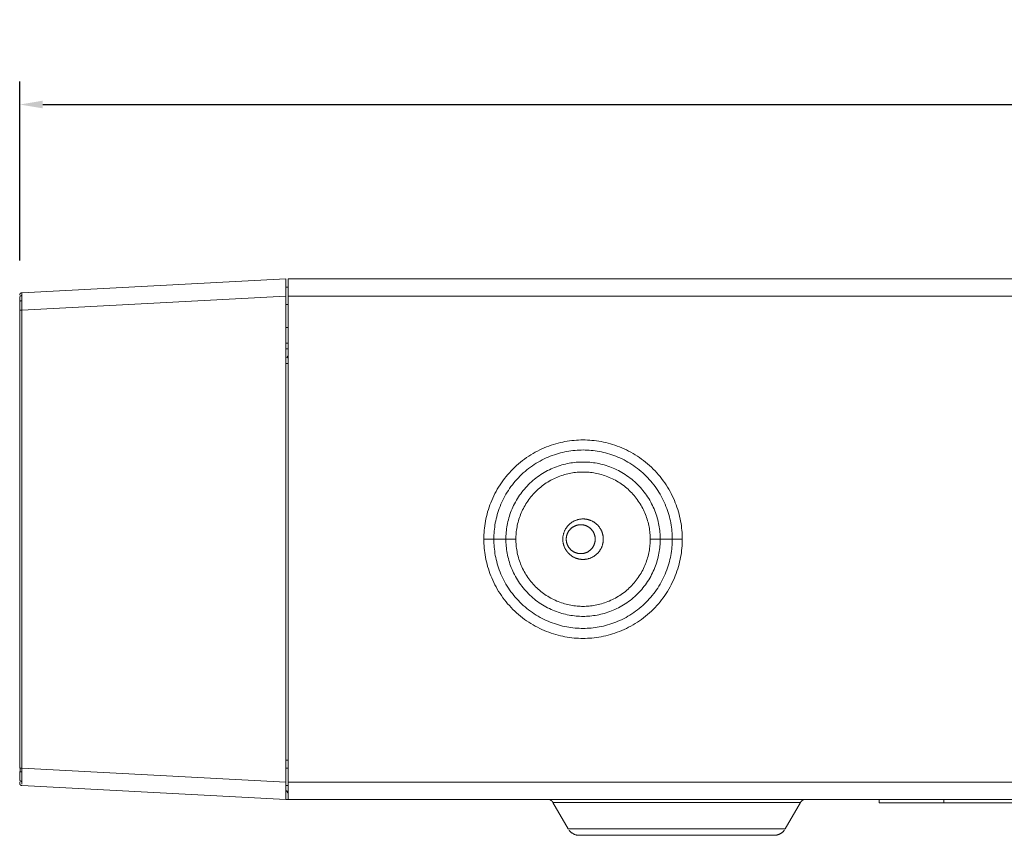
# Model space of a CAD drawing. Units: millimetres. Extents: x 70 to 719, y 47 to 258.
# Drawn here: x 470 to 555, y 186 to 257 of the extents above; entities that cross this region are included whole.
import ezdxf

# ---------------------------------------------------------------- set-up
doc = ezdxf.new("R2010")
doc.units = ezdxf.units.MM
doc.styles.get("Standard").update_dxf_attribs({"font": 'arial.ttf'})
doc.dimstyles.new('my', dxfattribs={"dimtxt": 5, "dimasz": 2, "dimexe": 2, "dimexo": 3, "dimgap": 1.5, "dimtad": 1, "dimdec": 1, "dimrnd": 0.05, "dimzin": 1, "dimdsep": 46, "dimtxsty": 'Standard', "dimcen": 0.09, "dimadec": 0, "dimazin": 0, "dimtp": 0.01, "dimtm": 0.01, "dimtfac": 1, "dimtdec": 1, "dimtofl": 0, "dimtmove": 0, "dimatfit": 3, "dimfxl": 1, "dimtolj": 1, "dimtzin": 4, "dimlwd": -1, "dimlwe": -1, "dimarcsym": 0})

# ---------------------------------------------------------------- blocks, each defined once
blk = doc.blocks.new('8CH S')
at = {"color": 7, "linetype": 'Continuous', "lineweight": 0}
for points in [[(576.438, 660.423), (553.627, 659.228)], [(576.438, 658.925), (576.438, 660.423)], [(576.638, 659.723), (576.438, 659.723)], [(576.638, 658.923), (576.638, 660.423)], [(801.338, 660.423), (576.638, 660.423)], [(577.838, 660.423), (801.338, 660.423)], [(553.627, 659.228), (553.623, 659.227), (553.619, 659.227), (553.614, 659.226), (553.61, 659.226), (553.606, 659.225), (553.601, 659.224), (553.597, 659.224), (553.592, 659.223), (553.588, 659.222), (553.583, 659.22), (553.579, 659.219), (553.574, 659.218), (553.57, 659.216), (553.566, 659.214), (553.561, 659.213), (553.557, 659.211), (553.552, 659.209), (553.548, 659.207), (553.544, 659.204), (553.54, 659.202), (553.535, 659.2), (553.531, 659.197), (553.527, 659.194), (553.523, 659.191), (553.519, 659.189), (553.515, 659.186), (553.511, 659.182), (553.507, 659.179), (553.504, 659.176), (553.5, 659.173), (553.496, 659.169), (553.493, 659.166), (553.489, 659.162), (553.486, 659.158), (553.483, 659.154), (553.48, 659.15), (553.477, 659.146), (553.474, 659.142), (553.471, 659.138), (553.469, 659.134), (553.466, 659.13), (553.464, 659.126), (553.461, 659.121), (553.459, 659.117), (553.457, 659.113), (553.455, 659.108), (553.453, 659.104), (553.451, 659.099), (553.45, 659.095), (553.448, 659.09), (553.447, 659.086), (553.445, 659.081), (553.444, 659.077), (553.443, 659.072), (553.442, 659.068), (553.441, 659.063), (553.44, 659.059), (553.44, 659.054), (553.439, 659.05), (553.439, 659.045), (553.438, 659.041), (553.438, 659.037), (553.438, 659.032), (553.438, 659.028)], [(553.438, 658.892), (553.438, 657.73)], [(553.623, 658.988), (553.619, 658.988), (553.615, 658.988), (553.611, 658.987), (553.606, 658.987), (553.602, 658.986), (553.598, 658.985), (553.594, 658.985), (553.589, 658.984), (553.585, 658.983), (553.58, 658.982), (553.576, 658.981), (553.572, 658.979), (553.568, 658.978), (553.563, 658.977), (553.559, 658.975), (553.555, 658.974), (553.551, 658.972), (553.546, 658.97), (553.542, 658.968), (553.538, 658.966), (553.534, 658.964), (553.53, 658.962), (553.526, 658.96), (553.522, 658.958), (553.518, 658.955), (553.514, 658.953), (553.511, 658.95), (553.507, 658.948), (553.503, 658.945), (553.5, 658.942), (553.496, 658.939), (553.493, 658.936)], [(553.627, 659.228), (553.627, 657.73)], [(553.627, 657.73), (576.438, 658.925)], [(576.438, 616.921), (576.438, 658.925)], [(576.638, 658.923), (576.638, 616.923)], [(801.338, 658.923), (576.638, 658.923)], [(553.493, 658.511), (553.496, 658.513), (553.499, 658.514), (553.503, 658.516), (553.506, 658.518), (553.51, 658.519), (553.513, 658.521), (553.521, 658.524), (553.528, 658.527), (553.536, 658.529), (553.544, 658.532), (553.552, 658.534), (553.561, 658.536), (553.569, 658.538), (553.577, 658.539), (553.585, 658.541), (553.594, 658.542), (553.602, 658.543), (553.61, 658.544), (553.619, 658.544)], [(576.638, 658.223), (576.438, 658.223)], [(553.438, 657.73), (553.627, 657.73)], [(553.438, 657.73), (553.438, 618.116)], [(553.627, 618.116), (553.627, 657.73)], [(576.638, 656.223), (576.438, 656.223)], [(576.438, 654.877), (576.638, 654.878)], [(576.638, 654.378), (576.438, 654.377)], [(576.537, 653.601), (576.548, 653.625), (576.559, 653.649), (576.571, 653.672), (576.583, 653.695), (576.596, 653.718), (576.61, 653.741), (576.623, 653.764), (576.638, 653.786)], [(576.438, 653.123), (576.638, 653.123)], [(593.561, 637.923), (593.563, 638.113), (593.569, 638.305), (593.58, 638.499), (593.595, 638.694), (593.615, 638.89), (593.64, 639.087), (593.669, 639.285), (593.704, 639.484), (593.743, 639.683), (593.787, 639.883), (593.837, 640.083), (593.892, 640.283), (593.951, 640.483), (594.017, 640.683), (594.087, 640.882), (594.163, 641.08), (594.244, 641.278), (594.33, 641.474), (594.422, 641.669), (594.519, 641.863), (594.621, 642.054), (594.728, 642.244), (594.841, 642.432), (594.959, 642.617), (595.081, 642.799), (595.209, 642.979), (595.342, 643.156), (595.479, 643.329), (595.621, 643.5), (595.767, 643.666), (595.918, 643.829), (596.073, 643.988), (596.232, 644.143), (596.395, 644.294), (596.561, 644.44), (596.732, 644.582), (596.905, 644.719), (597.082, 644.852), (597.262, 644.98), (597.444, 645.102), (597.629, 645.22), (597.817, 645.333), (598.007, 645.44), (598.198, 645.542), (598.392, 645.639), (598.587, 645.731), (598.783, 645.817), (598.981, 645.898), (599.179, 645.974), (599.378, 646.044), (599.578, 646.109), (599.778, 646.169), (599.978, 646.224), (600.178, 646.273), (600.378, 646.318), (600.577, 646.357), (600.776, 646.392), (600.974, 646.421), (601.171, 646.446), (601.367, 646.466), (601.562, 646.481), (601.756, 646.492), (601.948, 646.498), (602.138, 646.5), (602.328, 646.498), (602.52, 646.492), (602.714, 646.481), (602.909, 646.466), (603.105, 646.446), (603.302, 646.421), (603.5, 646.392), (603.699, 646.357), (603.898, 646.318), (604.098, 646.273), (604.298, 646.224), (604.498, 646.169), (604.698, 646.109), (604.898, 646.044), (605.097, 645.974), (605.295, 645.898), (605.493, 645.817), (605.689, 645.731), (605.884, 645.639), (606.077, 645.542), (606.269, 645.44), (606.459, 645.333), (606.646, 645.22), (606.832, 645.102), (607.014, 644.98), (607.194, 644.852), (607.371, 644.719), (607.544, 644.582), (607.714, 644.44), (607.881, 644.294), (608.044, 644.143), (608.203, 643.988), (608.358, 643.829), (608.509, 643.666), (608.655, 643.5), (608.797, 643.329), (608.934, 643.156), (609.067, 642.979), (609.194, 642.799), (609.317, 642.617), (609.435, 642.432), (609.547, 642.244), (609.655, 642.054), (609.757, 641.863), (609.854, 641.669), (609.946, 641.474), (610.032, 641.278), (610.113, 641.08), (610.189, 640.882), (610.259, 640.683), (610.324, 640.483), (610.384, 640.283), (610.439, 640.083), (610.488, 639.883), (610.533, 639.683), (610.572, 639.484), (610.606, 639.285), (610.636, 639.087), (610.661, 638.89), (610.681, 638.694), (610.696, 638.499), (610.707, 638.305), (610.713, 638.113), (610.715, 637.923)], [(594.427, 637.923), (594.429, 638.094), (594.434, 638.267), (594.444, 638.441), (594.458, 638.616), (594.476, 638.792), (594.498, 638.969), (594.524, 639.147), (594.555, 639.326), (594.591, 639.505), (594.631, 639.685), (594.675, 639.865), (594.724, 640.045), (594.778, 640.225), (594.837, 640.404), (594.9, 640.583), (594.968, 640.762), (595.041, 640.939), (595.119, 641.116), (595.201, 641.291), (595.288, 641.465), (595.38, 641.637), (595.477, 641.808), (595.578, 641.976), (595.684, 642.143), (595.794, 642.307), (595.909, 642.468), (596.028, 642.627), (596.151, 642.783), (596.279, 642.937), (596.41, 643.086), (596.546, 643.233), (596.685, 643.376), (596.828, 643.515), (596.975, 643.651), (597.125, 643.782), (597.278, 643.91), (597.434, 644.033), (597.593, 644.152), (597.754, 644.267), (597.918, 644.377), (598.085, 644.483), (598.253, 644.584), (598.424, 644.681), (598.596, 644.773), (598.77, 644.86), (598.945, 644.942), (599.122, 645.02), (599.299, 645.093), (599.478, 645.161), (599.657, 645.224), (599.836, 645.283), (600.016, 645.337), (600.196, 645.386), (600.376, 645.43), (600.555, 645.47), (600.735, 645.506), (600.913, 645.537), (601.092, 645.563), (601.269, 645.585), (601.445, 645.603), (601.62, 645.617), (601.794, 645.627), (601.967, 645.632), (602.138, 645.634), (602.309, 645.632), (602.482, 645.627), (602.656, 645.617), (602.831, 645.603), (603.007, 645.585), (603.184, 645.563), (603.362, 645.537), (603.541, 645.506), (603.72, 645.47), (603.9, 645.43), (604.08, 645.386), (604.26, 645.337), (604.44, 645.283), (604.619, 645.224), (604.798, 645.161), (604.976, 645.093), (605.154, 645.02), (605.331, 644.942), (605.506, 644.86), (605.68, 644.773), (605.852, 644.681), (606.023, 644.584), (606.191, 644.483), (606.358, 644.377), (606.522, 644.267), (606.683, 644.152), (606.842, 644.033), (606.998, 643.91), (607.151, 643.782), (607.301, 643.651), (607.448, 643.515), (607.591, 643.376), (607.73, 643.233), (607.866, 643.086), (607.997, 642.937), (608.125, 642.783), (608.248, 642.627), (608.367, 642.468), (608.482, 642.307), (608.592, 642.143), (608.698, 641.976), (608.799, 641.808), (608.896, 641.637), (608.988, 641.465), (609.075, 641.291), (609.157, 641.116), (609.235, 640.939), (609.308, 640.762), (609.376, 640.583), (609.439, 640.404), (609.498, 640.225), (609.552, 640.045), (609.601, 639.865), (609.645, 639.685), (609.685, 639.505), (609.721, 639.326), (609.751, 639.147), (609.778, 638.969), (609.8, 638.792), (609.818, 638.616), (609.832, 638.441), (609.842, 638.267), (609.847, 638.094), (609.849, 637.923)], [(608.81, 637.923), (608.808, 638.071), (608.803, 638.22), (608.795, 638.371), (608.783, 638.523), (608.767, 638.675), (608.748, 638.828), (608.725, 638.982), (608.699, 639.137), (608.668, 639.292), (608.634, 639.448), (608.595, 639.603), (608.553, 639.759), (608.506, 639.914), (608.455, 640.07), (608.4, 640.225), (608.342, 640.379), (608.279, 640.533), (608.211, 640.685), (608.14, 640.837), (608.065, 640.988), (607.985, 641.137), (607.902, 641.284), (607.814, 641.43), (607.722, 641.574), (607.627, 641.716), (607.528, 641.856), (607.425, 641.993), (607.318, 642.128), (607.208, 642.261), (607.094, 642.39), (606.976, 642.517), (606.856, 642.641), (606.732, 642.761), (606.605, 642.879), (606.476, 642.993), (606.343, 643.103), (606.208, 643.21), (606.071, 643.313), (605.931, 643.412), (605.789, 643.508), (605.645, 643.599), (605.499, 643.687), (605.352, 643.77), (605.202, 643.85), (605.052, 643.925), (604.9, 643.996), (604.748, 644.064), (604.594, 644.127), (604.44, 644.186), (604.285, 644.24), (604.129, 644.291), (603.974, 644.338), (603.818, 644.38), (603.663, 644.419), (603.507, 644.453), (603.352, 644.484), (603.197, 644.51), (603.043, 644.533), (602.89, 644.553), (602.737, 644.568), (602.586, 644.58), (602.435, 644.589), (602.286, 644.593), (602.138, 644.595), (601.99, 644.593), (601.84, 644.589), (601.69, 644.58), (601.538, 644.568), (601.386, 644.553), (601.233, 644.533), (601.078, 644.51), (600.924, 644.484), (600.769, 644.453), (600.613, 644.419), (600.458, 644.38), (600.302, 644.338), (600.147, 644.291), (599.991, 644.24), (599.836, 644.186), (599.682, 644.127), (599.528, 644.064), (599.376, 643.996), (599.224, 643.925), (599.074, 643.85), (598.924, 643.77), (598.777, 643.687), (598.631, 643.599), (598.487, 643.508), (598.345, 643.412), (598.205, 643.313), (598.067, 643.21), (597.933, 643.103), (597.8, 642.993), (597.671, 642.879), (597.544, 642.761), (597.42, 642.641), (597.299, 642.517), (597.182, 642.39), (597.068, 642.261), (596.958, 642.128), (596.851, 641.993), (596.748, 641.856), (596.649, 641.716), (596.553, 641.574), (596.462, 641.43), (596.374, 641.284), (596.291, 641.137), (596.211, 640.988), (596.136, 640.837), (596.064, 640.685), (595.997, 640.533), (595.934, 640.379), (595.875, 640.225), (595.821, 640.07), (595.77, 639.914), (595.723, 639.759), (595.681, 639.603), (595.642, 639.448), (595.608, 639.292), (595.577, 639.137), (595.55, 638.982), (595.528, 638.828), (595.508, 638.675), (595.493, 638.523), (595.481, 638.371), (595.472, 638.22), (595.468, 638.071), (595.466, 637.923)], [(607.944, 637.923), (607.943, 638.052), (607.938, 638.182), (607.931, 638.313), (607.921, 638.445), (607.907, 638.577), (607.89, 638.711), (607.87, 638.845), (607.847, 638.98), (607.82, 639.115), (607.79, 639.25), (607.757, 639.385), (607.72, 639.521), (607.679, 639.656), (607.635, 639.791), (607.588, 639.926), (607.536, 640.06), (607.482, 640.194), (607.423, 640.327), (607.361, 640.459), (607.295, 640.59), (607.226, 640.719), (607.153, 640.848), (607.077, 640.975), (606.998, 641.1), (606.914, 641.224), (606.828, 641.345), (606.738, 641.465), (606.646, 641.583), (606.549, 641.698), (606.45, 641.811), (606.348, 641.921), (606.243, 642.029), (606.136, 642.133), (606.025, 642.235), (605.913, 642.335), (605.797, 642.431), (605.68, 642.524), (605.56, 642.613), (605.439, 642.7), (605.315, 642.783), (605.19, 642.862), (605.063, 642.939), (604.934, 643.011), (604.805, 643.08), (604.674, 643.146), (604.542, 643.208), (604.409, 643.267), (604.275, 643.321), (604.141, 643.373), (604.006, 643.42), (603.871, 643.464), (603.736, 643.505), (603.6, 643.542), (603.465, 643.576), (603.329, 643.606), (603.194, 643.632), (603.06, 643.655), (602.926, 643.675), (602.792, 643.692), (602.66, 643.706), (602.528, 643.716), (602.397, 643.723), (602.267, 643.728), (602.138, 643.729), (602.009, 643.728), (601.879, 643.723), (601.748, 643.716), (601.616, 643.706), (601.484, 643.692), (601.35, 643.675), (601.216, 643.655), (601.081, 643.632), (600.946, 643.606), (600.811, 643.576), (600.676, 643.542), (600.54, 643.505), (600.405, 643.464), (600.27, 643.42), (600.135, 643.373), (600.001, 643.321), (599.867, 643.267), (599.734, 643.208), (599.602, 643.146), (599.471, 643.08), (599.342, 643.011), (599.213, 642.939), (599.086, 642.862), (598.961, 642.783), (598.837, 642.7), (598.716, 642.613), (598.596, 642.524), (598.478, 642.431), (598.363, 642.335), (598.25, 642.235), (598.14, 642.133), (598.032, 642.029), (597.928, 641.921), (597.825, 641.811), (597.726, 641.698), (597.63, 641.583), (597.537, 641.465), (597.448, 641.345), (597.361, 641.224), (597.278, 641.1), (597.199, 640.975), (597.122, 640.848), (597.05, 640.719), (596.981, 640.59), (596.915, 640.459), (596.853, 640.327), (596.794, 640.194), (596.739, 640.06), (596.688, 639.926), (596.641, 639.791), (596.597, 639.656), (596.556, 639.521), (596.519, 639.385), (596.485, 639.25), (596.455, 639.115), (596.429, 638.98), (596.405, 638.845), (596.386, 638.711), (596.369, 638.577), (596.355, 638.445), (596.345, 638.313), (596.338, 638.182), (596.333, 638.052), (596.332, 637.923)], [(603.888, 637.923), (603.888, 637.962), (603.886, 638.001), (603.884, 638.041), (603.881, 638.08), (603.877, 638.12), (603.872, 638.161), (603.866, 638.201), (603.859, 638.241), (603.851, 638.282), (603.842, 638.323), (603.831, 638.364), (603.82, 638.405), (603.808, 638.445), (603.795, 638.486), (603.781, 638.527), (603.765, 638.567), (603.749, 638.608), (603.731, 638.648), (603.712, 638.687), (603.692, 638.727), (603.672, 638.766), (603.65, 638.805), (603.627, 638.843), (603.603, 638.881), (603.578, 638.918), (603.552, 638.955), (603.525, 638.991), (603.497, 639.026), (603.468, 639.061), (603.438, 639.095), (603.407, 639.128), (603.375, 639.16), (603.343, 639.192), (603.31, 639.223), (603.276, 639.253), (603.241, 639.282), (603.205, 639.31), (603.17, 639.337), (603.133, 639.363), (603.095, 639.388), (603.058, 639.412), (603.02, 639.435), (602.981, 639.457), (602.942, 639.478), (602.902, 639.497), (602.862, 639.516), (602.822, 639.534), (602.782, 639.55), (602.742, 639.566), (602.701, 639.58), (602.66, 639.593), (602.619, 639.605), (602.579, 639.617), (602.538, 639.627), (602.497, 639.636), (602.456, 639.644), (602.416, 639.651), (602.375, 639.657), (602.335, 639.662), (602.295, 639.666), (602.255, 639.669), (602.216, 639.671), (602.177, 639.673), (602.138, 639.673), (602.099, 639.673), (602.06, 639.671), (602.02, 639.669), (601.981, 639.666), (601.941, 639.662), (601.9, 639.657), (601.86, 639.651), (601.82, 639.644), (601.779, 639.636), (601.738, 639.627), (601.697, 639.617), (601.656, 639.605), (601.616, 639.593), (601.575, 639.58), (601.534, 639.566), (601.494, 639.55), (601.453, 639.534), (601.413, 639.516), (601.374, 639.497), (601.334, 639.478), (601.295, 639.457), (601.256, 639.435), (601.218, 639.412), (601.18, 639.388), (601.143, 639.363), (601.106, 639.337), (601.07, 639.31), (601.035, 639.282), (601, 639.253), (600.966, 639.223), (600.933, 639.192), (600.901, 639.16), (600.869, 639.128), (600.838, 639.095), (600.808, 639.061), (600.779, 639.026), (600.751, 638.991), (600.724, 638.955), (600.698, 638.918), (600.673, 638.881), (600.649, 638.843), (600.626, 638.805), (600.604, 638.766), (600.583, 638.727), (600.564, 638.687), (600.545, 638.648), (600.527, 638.608), (600.511, 638.567), (600.495, 638.527), (600.481, 638.486), (600.468, 638.445), (600.456, 638.405), (600.444, 638.364), (600.434, 638.323), (600.425, 638.282), (600.417, 638.241), (600.41, 638.201), (600.404, 638.161), (600.399, 638.12), (600.395, 638.08), (600.392, 638.041), (600.39, 638.001), (600.388, 637.962), (600.388, 637.923)], [(603.188, 637.923), (603.188, 637.951), (603.187, 637.979), (603.185, 638.007), (603.183, 638.035), (603.18, 638.064), (603.176, 638.093), (603.172, 638.122), (603.167, 638.15), (603.161, 638.18), (603.155, 638.209), (603.148, 638.238), (603.14, 638.267), (603.131, 638.296), (603.121, 638.325), (603.111, 638.354), (603.1, 638.383), (603.088, 638.412), (603.076, 638.441), (603.062, 638.469), (603.048, 638.497), (603.033, 638.525), (603.018, 638.553), (603.001, 638.58), (602.984, 638.607), (602.966, 638.634), (602.948, 638.66), (602.928, 638.686), (602.908, 638.711), (602.888, 638.736), (602.866, 638.76), (602.844, 638.784), (602.822, 638.807), (602.799, 638.83), (602.775, 638.851), (602.751, 638.873), (602.726, 638.893), (602.7, 638.913), (602.675, 638.933), (602.648, 638.951), (602.622, 638.969), (602.595, 638.986), (602.568, 639.003), (602.54, 639.019), (602.512, 639.033), (602.484, 639.048), (602.455, 639.061), (602.427, 639.073), (602.398, 639.085), (602.369, 639.096), (602.34, 639.107), (602.311, 639.116), (602.282, 639.125), (602.253, 639.133), (602.224, 639.14), (602.194, 639.146), (602.165, 639.152), (602.136, 639.157), (602.108, 639.161), (602.079, 639.165), (602.05, 639.168), (602.022, 639.17), (601.994, 639.172), (601.966, 639.173), (601.938, 639.173), (601.91, 639.173), (601.882, 639.172), (601.854, 639.17), (601.826, 639.168), (601.797, 639.165), (601.768, 639.161), (601.739, 639.157), (601.71, 639.152), (601.681, 639.146), (601.652, 639.14), (601.623, 639.133), (601.594, 639.125), (601.565, 639.116), (601.536, 639.107), (601.507, 639.096), (601.478, 639.085), (601.449, 639.073), (601.42, 639.061), (601.392, 639.048), (601.364, 639.033), (601.336, 639.019), (601.308, 639.003), (601.281, 638.986), (601.254, 638.969), (601.227, 638.951), (601.201, 638.933), (601.175, 638.913), (601.15, 638.893), (601.125, 638.873), (601.101, 638.851), (601.077, 638.83), (601.054, 638.807), (601.031, 638.784), (601.01, 638.76), (600.988, 638.736), (600.968, 638.711), (600.948, 638.686), (600.928, 638.66), (600.91, 638.634), (600.892, 638.607), (600.875, 638.58), (600.858, 638.553), (600.843, 638.525), (600.828, 638.497), (600.813, 638.469), (600.8, 638.441), (600.788, 638.412), (600.776, 638.383), (600.765, 638.354), (600.754, 638.325), (600.745, 638.296), (600.736, 638.267), (600.728, 638.238), (600.721, 638.209), (600.714, 638.18), (600.709, 638.15), (600.704, 638.122), (600.7, 638.093), (600.696, 638.064), (600.693, 638.035), (600.691, 638.007), (600.689, 637.979), (600.688, 637.951), (600.688, 637.923)], [(610.715, 637.923), (610.713, 637.733), (610.707, 637.541), (610.696, 637.347), (610.681, 637.152), (610.661, 636.956), (610.636, 636.759), (610.606, 636.561), (610.572, 636.362), (610.533, 636.163), (610.488, 635.963), (610.439, 635.763), (610.384, 635.563), (610.324, 635.363), (610.259, 635.163), (610.189, 634.964), (610.113, 634.766), (610.032, 634.568), (609.946, 634.372), (609.854, 634.177), (609.757, 633.984), (609.655, 633.792), (609.547, 633.602), (609.435, 633.415), (609.317, 633.229), (609.194, 633.047), (609.067, 632.867), (608.934, 632.69), (608.797, 632.517), (608.655, 632.347), (608.509, 632.18), (608.358, 632.017), (608.203, 631.858), (608.044, 631.703), (607.881, 631.552), (607.714, 631.406), (607.544, 631.264), (607.371, 631.127), (607.194, 630.994), (607.014, 630.867), (606.832, 630.744), (606.646, 630.626), (606.459, 630.514), (606.269, 630.406), (606.077, 630.304), (605.884, 630.207), (605.689, 630.115), (605.493, 630.029), (605.295, 629.948), (605.097, 629.872), (604.898, 629.802), (604.698, 629.737), (604.498, 629.677), (604.298, 629.622), (604.098, 629.573), (603.898, 629.528), (603.699, 629.489), (603.5, 629.455), (603.302, 629.425), (603.105, 629.4), (602.909, 629.38), (602.714, 629.365), (602.52, 629.354), (602.328, 629.348), (602.138, 629.346), (601.948, 629.348), (601.756, 629.354), (601.562, 629.365), (601.367, 629.38), (601.171, 629.4), (600.974, 629.425), (600.776, 629.455), (600.577, 629.489), (600.378, 629.528), (600.178, 629.573), (599.978, 629.622), (599.778, 629.677), (599.578, 629.737), (599.378, 629.802), (599.179, 629.872), (598.981, 629.948), (598.783, 630.029), (598.587, 630.115), (598.392, 630.207), (598.198, 630.304), (598.007, 630.406), (597.817, 630.514), (597.629, 630.626), (597.444, 630.744), (597.262, 630.867), (597.082, 630.994), (596.905, 631.127), (596.732, 631.264), (596.561, 631.406), (596.395, 631.552), (596.232, 631.703), (596.073, 631.858), (595.918, 632.017), (595.767, 632.18), (595.621, 632.347), (595.479, 632.517), (595.342, 632.69), (595.209, 632.867), (595.081, 633.047), (594.959, 633.229), (594.841, 633.415), (594.728, 633.602), (594.621, 633.792), (594.519, 633.984), (594.422, 634.177), (594.33, 634.372), (594.244, 634.568), (594.163, 634.766), (594.087, 634.964), (594.017, 635.163), (593.951, 635.363), (593.892, 635.563), (593.837, 635.763), (593.787, 635.963), (593.743, 636.163), (593.704, 636.362), (593.669, 636.561), (593.64, 636.759), (593.615, 636.956), (593.595, 637.152), (593.58, 637.347), (593.569, 637.541), (593.563, 637.733), (593.561, 637.923)], [(593.561, 637.923), (594.427, 637.923)], [(609.849, 637.923), (609.847, 637.752), (609.842, 637.579), (609.832, 637.405), (609.818, 637.23), (609.8, 637.054), (609.778, 636.877), (609.751, 636.699), (609.721, 636.52), (609.685, 636.341), (609.645, 636.161), (609.601, 635.981), (609.552, 635.801), (609.498, 635.621), (609.439, 635.442), (609.376, 635.263), (609.308, 635.085), (609.235, 634.907), (609.157, 634.73), (609.075, 634.555), (608.988, 634.381), (608.896, 634.209), (608.799, 634.038), (608.698, 633.87), (608.592, 633.703), (608.482, 633.539), (608.367, 633.378), (608.248, 633.219), (608.125, 633.063), (607.997, 632.91), (607.866, 632.76), (607.73, 632.613), (607.591, 632.47), (607.448, 632.331), (607.301, 632.195), (607.151, 632.064), (606.998, 631.936), (606.842, 631.813), (606.683, 631.694), (606.522, 631.579), (606.358, 631.469), (606.191, 631.363), (606.023, 631.262), (605.852, 631.165), (605.68, 631.073), (605.506, 630.986), (605.331, 630.904), (605.154, 630.826), (604.976, 630.753), (604.798, 630.685), (604.619, 630.622), (604.44, 630.563), (604.26, 630.509), (604.08, 630.46), (603.9, 630.416), (603.72, 630.376), (603.541, 630.34), (603.362, 630.31), (603.184, 630.283), (603.007, 630.261), (602.831, 630.243), (602.656, 630.229), (602.482, 630.219), (602.309, 630.214), (602.138, 630.212), (601.967, 630.214), (601.794, 630.219), (601.62, 630.229), (601.445, 630.243), (601.269, 630.261), (601.092, 630.283), (600.913, 630.31), (600.735, 630.34), (600.555, 630.376), (600.376, 630.416), (600.196, 630.46), (600.016, 630.509), (599.836, 630.563), (599.657, 630.622), (599.478, 630.685), (599.299, 630.753), (599.122, 630.826), (598.945, 630.904), (598.77, 630.986), (598.596, 631.073), (598.424, 631.165), (598.253, 631.262), (598.085, 631.363), (597.918, 631.469), (597.754, 631.579), (597.593, 631.694), (597.434, 631.813), (597.278, 631.936), (597.125, 632.064), (596.975, 632.195), (596.828, 632.331), (596.685, 632.47), (596.546, 632.613), (596.41, 632.76), (596.279, 632.91), (596.151, 633.063), (596.028, 633.219), (595.909, 633.378), (595.794, 633.539), (595.684, 633.703), (595.578, 633.87), (595.477, 634.038), (595.38, 634.209), (595.288, 634.381), (595.201, 634.555), (595.119, 634.73), (595.041, 634.907), (594.968, 635.085), (594.9, 635.263), (594.837, 635.442), (594.778, 635.621), (594.724, 635.801), (594.675, 635.981), (594.631, 636.161), (594.591, 636.341), (594.555, 636.52), (594.524, 636.699), (594.498, 636.877), (594.476, 637.054), (594.458, 637.23), (594.444, 637.405), (594.434, 637.579), (594.429, 637.752), (594.427, 637.923)], [(594.427, 637.923), (595.466, 637.923)], [(595.466, 637.923), (595.468, 637.775), (595.472, 637.626), (595.481, 637.475), (595.493, 637.324), (595.508, 637.171), (595.528, 637.018), (595.55, 636.864), (595.577, 636.709), (595.608, 636.554), (595.642, 636.398), (595.681, 636.243), (595.723, 636.087), (595.77, 635.932), (595.821, 635.776), (595.875, 635.621), (595.934, 635.467), (595.997, 635.313), (596.064, 635.161), (596.136, 635.009), (596.211, 634.859), (596.291, 634.709), (596.374, 634.562), (596.462, 634.416), (596.553, 634.272), (596.649, 634.13), (596.748, 633.99), (596.851, 633.853), (596.958, 633.718), (597.068, 633.585), (597.182, 633.456), (597.299, 633.329), (597.42, 633.205), (597.544, 633.085), (597.671, 632.967), (597.8, 632.854), (597.933, 632.743), (598.067, 632.636), (598.205, 632.533), (598.345, 632.434), (598.487, 632.339), (598.631, 632.247), (598.777, 632.159), (598.924, 632.076), (599.074, 631.996), (599.224, 631.921), (599.376, 631.85), (599.528, 631.782), (599.682, 631.719), (599.836, 631.661), (599.991, 631.606), (600.147, 631.555), (600.302, 631.509), (600.458, 631.466), (600.613, 631.427), (600.769, 631.393), (600.924, 631.362), (601.078, 631.336), (601.233, 631.313), (601.386, 631.293), (601.538, 631.278), (601.69, 631.266), (601.84, 631.258), (601.99, 631.253), (602.138, 631.251), (602.286, 631.253), (602.435, 631.258), (602.586, 631.266), (602.737, 631.278), (602.89, 631.293), (603.043, 631.313), (603.197, 631.336), (603.352, 631.362), (603.507, 631.393), (603.663, 631.427), (603.818, 631.466), (603.974, 631.509), (604.129, 631.555), (604.285, 631.606), (604.44, 631.661), (604.594, 631.719), (604.748, 631.782), (604.9, 631.85), (605.052, 631.921), (605.202, 631.996), (605.352, 632.076), (605.499, 632.159), (605.645, 632.247), (605.789, 632.339), (605.931, 632.434), (606.071, 632.533), (606.208, 632.636), (606.343, 632.743), (606.476, 632.854), (606.605, 632.967), (606.732, 633.085), (606.856, 633.205), (606.976, 633.329), (607.094, 633.456), (607.208, 633.585), (607.318, 633.718), (607.425, 633.853), (607.528, 633.99), (607.627, 634.13), (607.722, 634.272), (607.814, 634.416), (607.902, 634.562), (607.985, 634.709), (608.065, 634.859), (608.14, 635.009), (608.211, 635.161), (608.279, 635.313), (608.342, 635.467), (608.4, 635.621), (608.455, 635.776), (608.506, 635.932), (608.553, 636.087), (608.595, 636.243), (608.634, 636.398), (608.668, 636.554), (608.699, 636.709), (608.725, 636.864), (608.748, 637.018), (608.767, 637.171), (608.783, 637.324), (608.795, 637.475), (608.803, 637.626), (608.808, 637.775), (608.81, 637.923)], [(595.466, 637.923), (596.332, 637.923)], [(596.332, 637.923), (596.333, 637.794), (596.338, 637.664), (596.345, 637.533), (596.355, 637.401), (596.369, 637.269), (596.386, 637.135), (596.405, 637.001), (596.429, 636.867), (596.455, 636.732), (596.485, 636.596), (596.519, 636.461), (596.556, 636.325), (596.597, 636.19), (596.641, 636.055), (596.688, 635.92), (596.739, 635.786), (596.794, 635.652), (596.853, 635.519), (596.915, 635.387), (596.981, 635.256), (597.05, 635.127), (597.122, 634.998), (597.199, 634.871), (597.278, 634.746), (597.361, 634.622), (597.448, 634.501), (597.537, 634.381), (597.63, 634.263), (597.726, 634.148), (597.825, 634.035), (597.928, 633.925), (598.032, 633.818), (598.14, 633.713), (598.25, 633.611), (598.363, 633.512), (598.478, 633.415), (598.596, 633.323), (598.716, 633.233), (598.837, 633.146), (598.961, 633.063), (599.086, 632.984), (599.213, 632.908), (599.342, 632.835), (599.471, 632.766), (599.602, 632.7), (599.734, 632.638), (599.867, 632.579), (600.001, 632.525), (600.135, 632.473), (600.27, 632.426), (600.405, 632.382), (600.54, 632.341), (600.676, 632.304), (600.811, 632.271), (600.946, 632.241), (601.081, 632.214), (601.216, 632.191), (601.35, 632.171), (601.484, 632.154), (601.616, 632.14), (601.748, 632.13), (601.879, 632.123), (602.009, 632.118), (602.138, 632.117), (602.267, 632.118), (602.397, 632.123), (602.528, 632.13), (602.66, 632.14), (602.792, 632.154), (602.926, 632.171), (603.06, 632.191), (603.194, 632.214), (603.329, 632.241), (603.465, 632.271), (603.6, 632.304), (603.736, 632.341), (603.871, 632.382), (604.006, 632.426), (604.141, 632.473), (604.275, 632.525), (604.409, 632.579), (604.542, 632.638), (604.674, 632.7), (604.805, 632.766), (604.934, 632.835), (605.063, 632.908), (605.19, 632.984), (605.315, 633.063), (605.439, 633.146), (605.56, 633.233), (605.68, 633.323), (605.797, 633.415), (605.913, 633.512), (606.025, 633.611), (606.136, 633.713), (606.243, 633.818), (606.348, 633.925), (606.45, 634.035), (606.549, 634.148), (606.646, 634.263), (606.738, 634.381), (606.828, 634.501), (606.914, 634.622), (606.998, 634.746), (607.077, 634.871), (607.153, 634.998), (607.226, 635.127), (607.295, 635.256), (607.361, 635.387), (607.423, 635.519), (607.482, 635.652), (607.536, 635.786), (607.588, 635.92), (607.635, 636.055), (607.679, 636.19), (607.72, 636.325), (607.757, 636.461), (607.79, 636.596), (607.82, 636.732), (607.847, 636.867), (607.87, 637.001), (607.89, 637.135), (607.907, 637.269), (607.921, 637.401), (607.931, 637.533), (607.938, 637.664), (607.943, 637.794), (607.944, 637.923)], [(600.388, 637.923), (600.388, 637.884), (600.39, 637.845), (600.392, 637.806), (600.395, 637.766), (600.399, 637.726), (600.404, 637.686), (600.41, 637.645), (600.417, 637.605), (600.425, 637.564), (600.434, 637.523), (600.444, 637.482), (600.456, 637.442), (600.468, 637.401), (600.481, 637.36), (600.495, 637.319), (600.511, 637.279), (600.527, 637.239), (600.545, 637.199), (600.564, 637.159), (600.583, 637.119), (600.604, 637.08), (600.626, 637.041), (600.649, 637.003), (600.673, 636.965), (600.698, 636.928), (600.724, 636.892), (600.751, 636.855), (600.779, 636.82), (600.808, 636.785), (600.838, 636.751), (600.869, 636.718), (600.901, 636.686), (600.933, 636.654), (600.966, 636.623), (601, 636.593), (601.035, 636.564), (601.07, 636.536), (601.106, 636.509), (601.143, 636.483), (601.18, 636.458), (601.218, 636.434), (601.256, 636.411), (601.295, 636.389), (601.334, 636.369), (601.374, 636.349), (601.413, 636.33), (601.453, 636.312), (601.494, 636.296), (601.534, 636.28), (601.575, 636.266), (601.616, 636.253), (601.656, 636.241), (601.697, 636.229), (601.738, 636.219), (601.779, 636.21), (601.82, 636.202), (601.86, 636.195), (601.9, 636.189), (601.941, 636.184), (601.981, 636.18), (602.02, 636.177), (602.06, 636.175), (602.099, 636.173), (602.138, 636.173), (602.177, 636.173), (602.216, 636.175), (602.255, 636.177), (602.295, 636.18), (602.335, 636.184), (602.375, 636.189), (602.416, 636.195), (602.456, 636.202), (602.497, 636.21), (602.538, 636.219), (602.579, 636.229), (602.619, 636.241), (602.66, 636.253), (602.701, 636.266), (602.742, 636.28), (602.782, 636.296), (602.822, 636.312), (602.862, 636.33), (602.902, 636.349), (602.942, 636.369), (602.981, 636.389), (603.02, 636.411), (603.058, 636.434), (603.095, 636.458), (603.133, 636.483), (603.17, 636.509), (603.205, 636.536), (603.241, 636.564), (603.276, 636.593), (603.31, 636.623), (603.343, 636.654), (603.375, 636.686), (603.407, 636.718), (603.438, 636.751), (603.468, 636.785), (603.497, 636.82), (603.525, 636.855), (603.552, 636.892), (603.578, 636.928), (603.603, 636.965), (603.627, 637.003), (603.65, 637.041), (603.672, 637.08), (603.692, 637.119), (603.712, 637.159), (603.731, 637.199), (603.749, 637.239), (603.765, 637.279), (603.781, 637.319), (603.795, 637.36), (603.808, 637.401), (603.82, 637.442), (603.831, 637.482), (603.842, 637.523), (603.851, 637.564), (603.859, 637.605), (603.866, 637.645), (603.872, 637.686), (603.877, 637.726), (603.881, 637.766), (603.884, 637.806), (603.886, 637.845), (603.888, 637.884), (603.888, 637.923)], [(600.688, 637.923), (600.688, 637.895), (600.689, 637.867), (600.691, 637.839), (600.693, 637.811), (600.696, 637.782), (600.7, 637.753), (600.704, 637.725), (600.709, 637.696), (600.714, 637.667), (600.721, 637.637), (600.728, 637.608), (600.736, 637.579), (600.745, 637.55), (600.754, 637.521), (600.765, 637.492), (600.776, 637.463), (600.788, 637.434), (600.8, 637.406), (600.813, 637.377), (600.828, 637.349), (600.843, 637.321), (600.858, 637.293), (600.875, 637.266), (600.892, 637.239), (600.91, 637.212), (600.928, 637.186), (600.948, 637.16), (600.968, 637.135), (600.988, 637.11), (601.01, 637.086), (601.031, 637.062), (601.054, 637.039), (601.077, 637.017), (601.101, 636.995), (601.125, 636.973), (601.15, 636.953), (601.175, 636.933), (601.201, 636.913), (601.227, 636.895), (601.254, 636.877), (601.281, 636.86), (601.308, 636.843), (601.336, 636.828), (601.364, 636.813), (601.392, 636.799), (601.42, 636.785), (601.449, 636.773), (601.478, 636.761), (601.507, 636.75), (601.536, 636.74), (601.565, 636.73), (601.594, 636.721), (601.623, 636.713), (601.652, 636.706), (601.681, 636.7), (601.71, 636.694), (601.739, 636.689), (601.768, 636.685), (601.797, 636.681), (601.826, 636.678), (601.854, 636.676), (601.882, 636.674), (601.91, 636.673), (601.938, 636.673), (601.966, 636.673), (601.994, 636.674), (602.022, 636.676), (602.05, 636.678), (602.079, 636.681), (602.108, 636.685), (602.136, 636.689), (602.165, 636.694), (602.194, 636.7), (602.224, 636.706), (602.253, 636.713), (602.282, 636.721), (602.311, 636.73), (602.34, 636.74), (602.369, 636.75), (602.398, 636.761), (602.427, 636.773), (602.455, 636.785), (602.484, 636.799), (602.512, 636.813), (602.54, 636.828), (602.568, 636.843), (602.595, 636.86), (602.622, 636.877), (602.648, 636.895), (602.675, 636.913), (602.7, 636.933), (602.726, 636.953), (602.751, 636.973), (602.775, 636.995), (602.799, 637.017), (602.822, 637.039), (602.844, 637.062), (602.866, 637.086), (602.888, 637.11), (602.908, 637.135), (602.928, 637.16), (602.948, 637.186), (602.966, 637.212), (602.984, 637.239), (603.001, 637.266), (603.018, 637.293), (603.033, 637.321), (603.048, 637.349), (603.062, 637.377), (603.076, 637.406), (603.088, 637.434), (603.1, 637.463), (603.111, 637.492), (603.121, 637.521), (603.131, 637.55), (603.14, 637.579), (603.148, 637.608), (603.155, 637.637), (603.161, 637.667), (603.167, 637.696), (603.172, 637.725), (603.176, 637.753), (603.18, 637.782), (603.183, 637.811), (603.185, 637.839), (603.187, 637.867), (603.188, 637.895), (603.188, 637.923)], [(607.944, 637.923), (608.81, 637.923)], [(608.81, 637.923), (609.849, 637.923)], [(609.849, 637.923), (610.715, 637.923)], [(576.438, 618.823), (576.64, 618.823)], [(553.438, 618.116), (553.627, 618.116)], [(553.493, 617.845), (553.493, 618.116)], [(553.627, 618.116), (553.624, 616.732)], [(576.438, 616.921), (553.627, 618.116)], [(576.638, 618.123), (576.438, 618.123)], [(553.438, 617.845), (553.438, 617.129)], [(553.438, 617.129), (553.438, 617.125), (553.438, 617.122), (553.438, 617.119), (553.439, 617.115), (553.439, 617.112), (553.44, 617.108), (553.44, 617.105), (553.441, 617.102), (553.442, 617.098), (553.443, 617.095), (553.444, 617.091), (553.445, 617.088), (553.447, 617.084), (553.448, 617.081), (553.45, 617.078), (553.451, 617.074), (553.453, 617.071), (553.455, 617.067), (553.457, 617.064), (553.459, 617.061), (553.461, 617.057), (553.464, 617.054), (553.466, 617.051), (553.469, 617.048), (553.471, 617.045), (553.474, 617.041), (553.477, 617.038), (553.48, 617.035), (553.483, 617.032), (553.486, 617.029), (553.489, 617.027), (553.493, 617.024)], [(553.626, 617.804), (553.608, 617.804), (553.591, 617.805), (553.573, 617.806), (553.556, 617.807), (553.539, 617.809), (553.522, 617.811), (553.507, 617.814), (553.5, 617.815), (553.493, 617.817)], [(553.438, 616.954), (553.438, 616.828)], [(553.606, 616.621), (553.603, 616.621), (553.599, 616.622), (553.594, 616.623), (553.59, 616.624), (553.586, 616.625), (553.582, 616.626), (553.578, 616.627), (553.574, 616.629), (553.57, 616.63), (553.566, 616.632), (553.562, 616.633), (553.558, 616.635), (553.554, 616.637), (553.55, 616.639), (553.546, 616.641), (553.542, 616.643), (553.538, 616.645), (553.534, 616.647), (553.531, 616.65), (553.527, 616.652), (553.523, 616.655), (553.519, 616.657), (553.516, 616.66), (553.512, 616.663), (553.509, 616.666), (553.505, 616.669), (553.502, 616.672), (553.498, 616.675), (553.495, 616.678), (553.492, 616.682), (553.489, 616.685), (553.486, 616.688), (553.483, 616.692), (553.48, 616.696), (553.477, 616.699), (553.475, 616.703), (553.472, 616.707), (553.469, 616.711), (553.467, 616.714), (553.465, 616.718), (553.462, 616.722), (553.46, 616.726), (553.458, 616.73), (553.456, 616.735), (553.454, 616.739), (553.453, 616.743), (553.451, 616.747), (553.45, 616.751), (553.448, 616.755), (553.447, 616.76), (553.446, 616.764), (553.444, 616.768), (553.443, 616.772), (553.442, 616.777), (553.441, 616.781), (553.441, 616.785), (553.44, 616.789), (553.44, 616.793), (553.439, 616.798), (553.439, 616.802), (553.438, 616.806), (553.438, 616.81), (553.438, 616.814), (553.438, 616.818)], [(553.493, 617.023), (553.496, 617.021), (553.5, 617.019), (553.503, 617.016), (553.507, 617.014), (553.51, 617.012), (553.514, 617.009), (553.517, 617.007), (553.521, 617.005), (553.524, 617.003), (553.528, 617.001), (553.532, 616.999), (553.536, 616.998), (553.54, 616.996), (553.544, 616.994), (553.548, 616.993), (553.552, 616.991), (553.556, 616.99), (553.56, 616.989), (553.564, 616.987), (553.568, 616.986), (553.576, 616.984), (553.584, 616.982), (553.592, 616.98), (553.6, 616.979), (553.609, 616.978), (553.617, 616.977)], [(553.627, 616.618), (576.438, 615.423)], [(576.438, 615.423), (576.438, 616.921)], [(576.438, 616.623), (576.638, 616.623)], [(576.638, 616.923), (576.638, 615.423)], [(801.338, 616.923), (576.638, 616.923)], [(576.638, 615.423), (576.438, 615.423)], [(576.609, 616.006), (576.595, 616.029), (576.583, 616.052), (576.57, 616.075), (576.558, 616.099), (576.547, 616.123), (576.536, 616.147), (576.526, 616.171), (576.517, 616.195)], [(801.338, 615.423), (576.638, 615.423)], [(627.738, 615.123), (627.738, 615.423)], [(633.338, 615.423), (633.338, 615.123)], [(599.277, 615.392), (599.287, 615.388), (599.297, 615.384), (599.307, 615.38), (599.316, 615.375), (599.326, 615.37), (599.336, 615.366), (599.345, 615.36), (599.355, 615.355), (599.364, 615.35), (599.373, 615.344), (599.382, 615.338), (599.391, 615.332), (599.4, 615.325), (599.409, 615.319), (599.417, 615.312), (599.426, 615.305), (599.434, 615.298), (599.442, 615.291), (599.45, 615.283), (599.458, 615.275), (599.465, 615.268), (599.473, 615.26), (599.48, 615.252), (599.487, 615.243), (599.494, 615.235), (599.5, 615.226), (599.507, 615.218), (599.513, 615.209), (599.519, 615.2), (599.525, 615.191), (599.53, 615.182), (599.536, 615.173)], [(599.536, 615.173), (599.528, 615.185), (599.521, 615.198), (599.512, 615.21), (599.504, 615.222), (599.495, 615.233), (599.486, 615.245), (599.476, 615.256), (599.466, 615.267), (599.456, 615.277), (599.445, 615.287), (599.435, 615.297), (599.423, 615.307), (599.412, 615.316), (599.4, 615.325), (599.389, 615.333), (599.377, 615.342)], [(599.536, 615.173), (600.864, 612.873)], [(620.94, 615.173), (599.536, 615.173)], [(619.612, 612.873), (620.94, 615.173)], [(620.94, 615.173), (620.945, 615.182), (620.951, 615.191), (620.957, 615.2), (620.963, 615.209), (620.969, 615.218), (620.976, 615.226), (620.982, 615.235), (620.989, 615.243), (620.996, 615.252), (621.003, 615.26), (621.011, 615.268), (621.018, 615.275), (621.026, 615.283), (621.034, 615.291), (621.042, 615.298), (621.05, 615.305), (621.059, 615.312), (621.067, 615.319), (621.076, 615.325), (621.085, 615.332), (621.094, 615.338), (621.103, 615.344), (621.112, 615.35), (621.121, 615.355), (621.131, 615.36), (621.14, 615.366), (621.15, 615.37), (621.16, 615.375), (621.169, 615.38), (621.179, 615.384), (621.189, 615.388), (621.199, 615.392)], [(627.831, 615.123), (627.738, 615.123), (627.738, 615.123), (633.338, 615.123)], [(633.338, 615.123), (723.338, 615.123)], [(600.87, 612.863), (600.864, 612.873)], [(600.874, 612.873), (619.612, 612.873)], [(601.266, 612.471), (601.242, 612.485), (601.218, 612.5), (601.194, 612.516), (601.171, 612.533), (601.148, 612.55), (601.125, 612.568), (601.103, 612.586), (601.081, 612.605), (601.06, 612.625), (601.039, 612.645), (601.019, 612.666), (600.999, 612.687), (600.98, 612.709), (600.962, 612.731), (600.944, 612.753), (600.927, 612.776)], [(601.816, 612.323), (601.782, 612.324), (601.748, 612.325), (601.713, 612.328), (601.679, 612.332), (601.644, 612.337), (601.61, 612.343), (601.576, 612.35), (601.542, 612.358), (601.508, 612.367), (601.475, 612.377), (601.442, 612.389), (601.41, 612.401), (601.378, 612.414), (601.346, 612.429), (601.315, 612.444), (601.285, 612.46)], [(610.238, 612.323), (601.817, 612.323)], [(610.238, 612.323), (618.66, 612.323)], [(619.553, 612.782), (619.535, 612.757), (619.515, 612.732), (619.495, 612.707), (619.474, 612.683), (619.452, 612.66), (619.429, 612.637), (619.405, 612.614), (619.381, 612.592), (619.356, 612.571), (619.33, 612.551), (619.303, 612.531), (619.276, 612.512), (619.248, 612.494), (619.22, 612.477), (619.191, 612.46), (619.162, 612.445), (619.132, 612.43), (619.102, 612.416), (619.071, 612.403), (619.04, 612.391), (619.009, 612.38), (618.978, 612.37), (618.946, 612.361), (618.914, 612.353), (618.882, 612.346), (618.85, 612.34), (618.818, 612.335), (618.786, 612.33), (618.754, 612.327), (618.723, 612.325), (618.691, 612.323), (618.66, 612.323)]]:
    blk.add_lwpolyline(points, dxfattribs=at)
blk = doc.blocks.new('*D34')
at = {"color": 0, "transparency": 16777216}
for p, q in [((470.288, 236.01), (470.288, 251.481)), ((718.788, 236.806), (718.788, 251.481)), ((472.288, 249.481), (716.788, 249.481))]:
    blk.add_line(p, q, dxfattribs=at)
for points in [[(472.288, 249.815), (472.288, 249.148), (470.288, 249.481)], [(716.788, 249.815), (716.788, 249.148), (718.788, 249.481)]]:
    blk.add_solid(points, dxfattribs=at)
at = {"layer": 'Defpoints', "color": 0, "transparency": 16777216}
for p in [(718.788, 249.481), (718.788, 233.806), (470.288, 233.01)]:
    blk.add_point(p, dxfattribs=at)
at = {"color": 0, "lineweight": 0, "transparency": 16777216, "insert": (594.538, 253.534), "char_height": 5, "attachment_point": 5}
blk.add_mtext('\\A1;248.5', dxfattribs=at)

msp = doc.modelspace()

# ---------------------------------------------------------------- block references
at = {"color": 2, "lineweight": 0}
msp.add_blockref('8CH S', (-83.15, -426.018), dxfattribs=at)

# ---------------------------------------------------------------- dimensions: what is measured, and where the dimension line sits
at = {"color": 1, "lineweight": 0}
dim = msp.add_linear_dim(base=(718.788, 249.481), p1=(470.288, 233.01), p2=(718.788, 233.806), dimstyle='my', dxfattribs=at)
dim.commit()
dim.dimension.update_dxf_attribs({"geometry": '*D34', "text_midpoint": (594.538, 253.534)})

doc.saveas('drawing.dxf')
